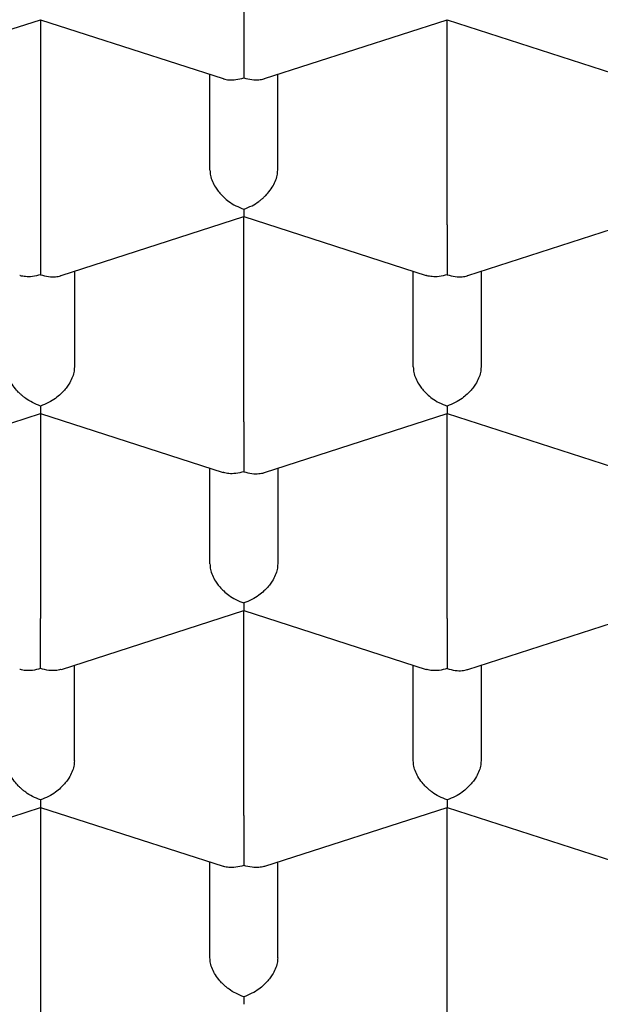
# Model space of a CAD drawing. Units: millimetres. Extents: x 8 to 589, y 12 to 596.
# Drawn here: x 309 to 312, y 498 to 501 of the extents above; entities that cross this region are included whole.
import ezdxf

# ---------------------------------------------------------------- set-up
doc = ezdxf.new("R2010")
doc.units = ezdxf.units.MM

msp = doc.modelspace()

# ---------------------------------------------------------------- linework, layer by layer
at = {"color": 7, "linetype": 'Continuous', "lineweight": 30}
for p, q in [((310.25, 502.0639), (310.25, 501.3074)), ((308.8267, 501.1201), (309.4999, 501.3375)), ((309.4999, 501.3375), (310.1733, 501.1201)), ((309.5, 501.3375), (309.5, 500.581)), ((310.3267, 501.1201), (310.9999, 501.3375)), ((310.9999, 501.3375), (311.6733, 501.1201)), ((311, 500.581), (311, 501.3375)), ((310.125, 500.7828), (310.125, 501.1357)), ((310.375, 500.7828), (310.375, 501.1357)), ((309.5767, 500.3937), (310.2499, 500.6111)), ((310.2499, 500.6111), (310.9231, 500.3937)), ((310.25, 499.8546), (310.25, 500.6111)), ((311.0767, 500.3937), (311.7499, 500.6111)), ((309.625, 500.4093), (309.625, 500.0564)), ((310.875, 500.0564), (310.875, 500.4093)), ((311.125, 500.4093), (311.125, 500.0564)), ((308.8268, 499.6673), (309.4999, 499.8846)), ((309.4999, 499.8847), (310.1731, 499.6673)), ((309.5, 499.8847), (309.5, 499.1282)), ((310.3267, 499.6673), (310.9999, 499.8846)), ((310.9999, 499.8847), (311.6731, 499.6673)), ((311, 499.1282), (311, 499.8847)), ((310.125, 499.33), (310.125, 499.6829)), ((310.375, 499.6829), (310.375, 499.33)), ((309.5768, 498.9409), (310.2499, 499.1582)), ((310.2499, 499.1583), (310.9231, 498.9409)), ((310.25, 498.4018), (310.25, 499.1582)), ((311.0767, 498.9409), (311.7499, 499.1582)), ((309.625, 498.6035), (309.625, 498.9565)), ((310.875, 498.6035), (310.875, 498.9565)), ((311.125, 498.9565), (311.125, 498.6035)), ((308.8268, 498.2145), (309.4999, 498.4318)), ((309.4999, 498.4319), (310.1731, 498.2145)), ((309.5, 498.4318), (309.5, 497.6753)), ((310.3268, 498.2145), (310.9999, 498.4318)), ((310.9999, 498.4319), (311.6731, 498.2145)), ((311, 497.6753), (311, 498.4318)), ((310.125, 497.8771), (310.125, 498.2301)), ((310.375, 497.8771), (310.375, 498.2301))]:
    msp.add_line(p, q, dxfattribs=at)
for points, knots in [([(299.975, 500.5079), (299.9758, 500.5563), (299.9774, 500.6532), (299.9906, 500.7984), (300.0115, 500.9433), (300.0409, 501.0877), (300.0786, 501.2315), (300.1246, 501.3745), (300.179, 501.5166), (300.2415, 501.6578), (300.3122, 501.7976), (300.3916, 501.9374), (300.48, 502.0769), (300.5775, 502.2159), (300.6833, 502.3532), (300.7971, 502.4883), (300.9189, 502.6211), (301.0484, 502.7516), (301.1857, 502.8797), (301.3306, 503.0051), (301.4827, 503.1278), (301.6436, 503.2486), (301.8133, 503.3675), (301.9919, 503.4842), (302.1776, 503.5975), (302.37, 503.7071), (302.5671, 503.8119), (302.7685, 503.912), (302.9738, 504.0074), (303.1847, 504.099), (303.4009, 504.1865), (303.6242, 504.2708), (303.8547, 504.3515), (304.0923, 504.4286), (304.3345, 504.501), (304.581, 504.5688), (304.829, 504.6312), (305.0783, 504.6884), (305.3285, 504.7403), (305.5817, 504.7877), (305.8375, 504.8303), (306.0981, 504.8684), (306.3634, 504.9019), (306.6333, 504.9306), (306.9048, 504.9542), (307.1775, 504.9725), (307.4485, 504.9855), (307.7175, 504.9933), (307.9844, 504.9961), (308.2514, 504.9939), (308.518, 504.9867), (308.7865, 504.9745), (309.0567, 504.9571), (309.3283, 504.9343), (309.5985, 504.9063), (309.8667, 504.8731), (310.1301, 504.8353), (310.3886, 504.7928), (310.6421, 504.7461), (310.8927, 504.6946), (311.1401, 504.6385), (311.3862, 504.5773), (311.6308, 504.5108), (311.8736, 504.439), (312.112, 504.3626), (312.3455, 504.2817), (312.5716, 504.1972), (312.7904, 504.1093), (313.0019, 504.0182), (313.2079, 503.9232), (313.4081, 503.8245), (313.6041, 503.7211), (313.7956, 503.6131), (313.9822, 503.5004), (314.1619, 503.3841), (314.3343, 503.2645), (314.4977, 503.1429), (314.6521, 503.0195), (314.7977, 502.8944), (314.9359, 502.7666), (315.0664, 502.6364), (315.1902, 502.5026), (315.307, 502.3652), (315.4163, 502.2243), (315.5171, 502.0814), (315.609, 501.9366), (315.6933, 501.788), (315.7693, 501.6354), (315.8365, 501.479), (315.8938, 501.3214), (315.9412, 501.1616), (315.9784, 500.9998), (316.0051, 500.8362), (316.0219, 500.6721), (316.0239, 500.5626), (316.025, 500.5079)], [0, 0, 0, 0, 0.010304, 0.020615, 0.030929, 0.041241, 0.051545, 0.061848, 0.07216, 0.082474, 0.092786, 0.103089, 0.113676, 0.124271, 0.134869, 0.145465, 0.156051, 0.16663, 0.177218, 0.187809, 0.198397, 0.208976, 0.219862, 0.230758, 0.241657, 0.252553, 0.263439, 0.274018, 0.284606, 0.295197, 0.305785, 0.316364, 0.32725, 0.338146, 0.349045, 0.359941, 0.370827, 0.381406, 0.391994, 0.402585, 0.413172, 0.423752, 0.434638, 0.445534, 0.456433, 0.467328, 0.478215, 0.488794, 0.499382, 0.509973, 0.52056, 0.531139, 0.542026, 0.552922, 0.563821, 0.574716, 0.585603, 0.596182, 0.60677, 0.61736, 0.627948, 0.638527, 0.649414, 0.660309, 0.671208, 0.682104, 0.692991, 0.70357, 0.714157, 0.724748, 0.735336, 0.745915, 0.756802, 0.767697, 0.778596, 0.789492, 0.800378, 0.810958, 0.821545, 0.832136, 0.842724, 0.853303, 0.864189, 0.875085, 0.885984, 0.89688, 0.907766, 0.91917, 0.930581, 0.941993, 0.953397, 0.965044, 0.976698, 0.988353, 1, 1, 1, 1]), ([(310.25, 501.3074), (310.25, 501.3006), (310.2499, 501.2867), (310.2499, 501.2627), (310.2499, 501.2429), (310.25, 501.2284), (310.25, 501.2194), (310.25, 501.2068), (310.2498, 501.1895), (310.2497, 501.1673), (310.2498, 501.1434), (310.2499, 501.1302), (310.25, 501.1231)], [0, 0, 0, 0, 0.111298, 0.227117, 0.348661, 0.390702, 0.433531, 0.477182, 0.573703, 0.692933, 0.835009, 1, 1, 1, 1]), ([(310.1734, 501.1203), (310.1742, 501.1199), (310.1809, 501.1173), (310.1964, 501.1152), (310.2211, 501.1153), (310.2399, 501.1203), (310.25, 501.1231)], [0, 0, 0, 0, 0.037366, 0.306602, 0.627429, 1, 1, 1, 1]), ([(310.25, 501.1231), (310.2601, 501.1204), (310.2788, 501.1153), (310.3004, 501.115), (310.3148, 501.117), (310.3221, 501.1186), (310.3258, 501.1199), (310.3266, 501.1202)], [0, 0, 0, 0, 0.372322, 0.692967, 0.834083, 0.96232, 1, 1, 1, 1]), ([(310.125, 500.7828), (310.1254, 500.7761), (310.1263, 500.7625), (310.1335, 500.7407), (310.1423, 500.7238), (310.1503, 500.7119), (310.1557, 500.7047), (310.1639, 500.6948), (310.1766, 500.6815), (310.196, 500.6655), (310.221, 500.6497), (310.2399, 500.6426), (310.25, 500.6388)], [0, 0, 0, 0, 0.111298, 0.227117, 0.348661, 0.390702, 0.433531, 0.477182, 0.573703, 0.692933, 0.835009, 1, 1, 1, 1]), ([(310.25, 500.6388), (310.2601, 500.6426), (310.2789, 500.6497), (310.3007, 500.6634), (310.3151, 500.6746), (310.324, 500.6826), (310.3317, 500.6902), (310.3424, 500.7019), (310.3549, 500.7186), (310.3665, 500.7407), (310.3737, 500.7625), (310.3746, 500.7761), (310.375, 500.7828)], [0, 0, 0, 0, 0.16497, 0.307043, 0.369569, 0.426389, 0.477525, 0.523007, 0.65131, 0.772854, 0.888682, 1, 1, 1, 1]), ([(298.65, 500.6986), (298.6501, 500.6856), (298.6504, 500.6594), (298.6513, 500.6211), (298.6527, 500.5828), (298.6545, 500.5447), (298.6567, 500.5074), (298.6592, 500.4721), (298.6619, 500.4384), (298.6647, 500.4079), (298.6674, 500.3808), (298.6699, 500.3577), (298.6725, 500.3356), (298.6754, 500.3114), (298.6791, 500.2832), (298.6836, 500.251), (298.6889, 500.2164), (298.6946, 500.1813), (298.7011, 500.1433), (298.7087, 500.103), (298.7171, 500.0607), (298.7252, 500.0228), (298.7326, 499.9899), (298.7391, 499.9623), (298.7452, 499.9368), (298.7516, 499.9112), (298.7588, 499.8834), (298.7672, 499.8524), (298.7765, 499.819), (298.7904, 499.7712), (298.8093, 499.7099), (298.8339, 499.636), (298.8617, 499.5584), (298.8923, 499.4789), (298.9259, 499.3975), (298.9609, 499.318), (298.998, 499.2388), (299.0378, 499.1585), (299.0809, 499.0766), (299.1198, 499.0066), (299.1534, 498.9485), (299.1809, 498.9025), (299.2098, 498.8555), (299.239, 498.8093), (299.2672, 498.7659), (299.2928, 498.7276), (299.3157, 498.6939), (299.3367, 498.6637), (299.3572, 498.6345), (299.3787, 498.6046), (299.4022, 498.5723), (299.4285, 498.5369), (299.4578, 498.4983), (299.4901, 498.4566), (299.5195, 498.4196), (299.5451, 498.3879), (299.5661, 498.3624), (299.588, 498.336), (299.6108, 498.3089), (299.6337, 498.2822), (299.6565, 498.2559), (299.678, 498.2314), (299.6974, 498.2096), (299.713, 498.1923), (299.7248, 498.1792), (299.7341, 498.1691), (299.7435, 498.1588), (299.7556, 498.1456), (299.7718, 498.1281), (299.7965, 498.1018), (299.8289, 498.0678), (299.8675, 498.028), (299.9063, 497.9889), (299.9441, 497.9514), (299.9811, 497.9154), (300.0172, 497.8809), (300.0621, 497.8387), (300.1172, 497.7881), (300.1686, 497.7422), (300.2054, 497.71), (300.2251, 497.6929), (300.2412, 497.6791), (300.2531, 497.6689), (300.2613, 497.6619), (300.2676, 497.6565), (300.2741, 497.6511), (300.2853, 497.6416), (300.3027, 497.627), (300.3265, 497.6071), (300.3546, 497.584), (300.3864, 497.558), (300.423, 497.5287), (300.4755, 497.4871), (300.5448, 497.4335), (300.632, 497.3681), (300.7264, 497.2996), (300.8055, 497.2442), (300.8668, 497.2023), (300.9079, 497.1746), (300.95, 497.1466), (300.9932, 497.1183), (301.0361, 497.0906), (301.0757, 497.0653), (301.1101, 497.0436), (301.1387, 497.0258), (301.1622, 497.0113), (301.1806, 497), (301.1977, 496.9896), (301.2173, 496.9776), (301.2433, 496.9619), (301.2744, 496.9434), (301.3086, 496.9231), (301.3491, 496.8994), (301.3964, 496.8721), (301.4509, 496.8411), (301.5084, 496.809), (301.5694, 496.7755), (301.6348, 496.7403), (301.7062, 496.7026), (301.7848, 496.662), (301.8714, 496.6183), (301.9609, 496.5744), (302.0526, 496.5305), (302.1459, 496.487), (302.2379, 496.4452), (302.327, 496.4058), (302.4086, 496.3706), (302.4824, 496.3394), (302.5458, 496.3131), (302.5991, 496.2914), (302.6462, 496.2724), (302.6861, 496.2566), (302.7186, 496.2438), (302.7433, 496.2342), (302.7611, 496.2273), (302.7748, 496.222), (302.7878, 496.217), (302.8036, 496.2109), (302.8261, 496.2023), (302.8565, 496.1908), (302.8958, 496.1761), (302.9419, 496.159), (302.9955, 496.1394), (303.0566, 496.1175), (303.1255, 496.0932), (303.2019, 496.0667), (303.2852, 496.0385), (303.3725, 496.0098), (303.4602, 495.9816), (303.5667, 495.9482), (303.6901, 495.9108), (303.8288, 495.8705), (303.9592, 495.8342), (304.081, 495.8015), (304.194, 495.7722), (304.2981, 495.7462), (304.3931, 495.7231), (304.4827, 495.7021), (304.5717, 495.6817), (304.6647, 495.6611), (304.7628, 495.6401), (304.8774, 495.6163), (305.0099, 495.5901), (305.1618, 495.5616), (305.3165, 495.5343), (305.4735, 495.5084), (305.631, 495.4839), (305.792, 495.4607), (305.9537, 495.4392), (306.1144, 495.4195), (306.3149, 495.397), (306.5544, 495.3734), (306.8323, 495.3511), (307.1057, 495.3338), (307.3746, 495.3213), (307.6408, 495.3134), (307.9026, 495.3097), (308.1623, 495.3103), (308.4202, 495.3149), (308.6801, 495.3236), (308.9418, 495.3366), (309.205, 495.354), (309.4683, 495.3757), (309.73, 495.4017), (309.9923, 495.4321), (310.2545, 495.467), (310.5162, 495.5064), (310.7731, 495.5497), (311.0264, 495.5969), (311.2776, 495.6483), (311.5039, 495.6988), (311.7061, 495.7473), (311.8844, 495.7925), (312.0624, 495.8403), (312.2393, 495.8903), (312.4127, 495.9421), (312.5741, 495.9927), (312.7226, 496.0414), (312.8588, 496.0879), (312.9642, 496.1253), (313.0406, 496.153), (313.089, 496.1709), (313.1335, 496.1875), (313.1722, 496.2021), (313.2037, 496.2142), (313.2266, 496.223), (313.2424, 496.2291), (313.2547, 496.2339), (313.2693, 496.2395), (313.2889, 496.2472), (313.3142, 496.2572), (313.3443, 496.2691), (313.3788, 496.2829), (313.4163, 496.2981), (313.4555, 496.3141), (313.4948, 496.3304), (313.5781, 496.3652), (313.7031, 496.419), (313.852, 496.4862), (313.9835, 496.5479), (314.1011, 496.6049), (314.2217, 496.6654), (314.3453, 496.7297), (314.4462, 496.7841), (314.5233, 496.8268), (314.5742, 496.8555), (314.6207, 496.8821), (314.662, 496.906), (314.6981, 496.9272), (314.7286, 496.9452), (314.7538, 496.9603), (314.7742, 496.9726), (314.7929, 496.9839), (314.8127, 496.9959), (314.8389, 497.012), (314.8722, 497.0326), (314.9121, 497.0576), (314.9555, 497.0852), (315.002, 497.1151), (315.0514, 497.1474), (315.1037, 497.1822), (315.1731, 497.2293), (315.2571, 497.2877), (315.3528, 497.3566), (315.4439, 497.4245), (315.5173, 497.4811), (315.5745, 497.5262), (315.6164, 497.5599), (315.6554, 497.5916), (315.6901, 497.6204), (315.7199, 497.6454), (315.7424, 497.6645), (315.7589, 497.6786), (315.7718, 497.6897), (315.7866, 497.7025), (315.805, 497.7185), (315.8272, 497.738), (315.8532, 497.7611), (315.89, 497.7942), (315.935, 497.8353), (315.9855, 497.8826), (316.0331, 497.9284), (316.078, 497.9723), (316.1198, 498.0143), (316.1574, 498.0528), (316.1906, 498.0873), (316.2179, 498.1163), (316.2402, 498.1402), (316.2589, 498.1605), (316.2769, 498.1802), (316.2956, 498.201), (316.3156, 498.2234), (316.3387, 498.2495), (316.365, 498.2797), (316.3947, 498.3145), (316.4268, 498.3527), (316.4586, 498.3915), (316.4901, 498.4307), (316.5211, 498.47), (316.5476, 498.5045), (316.5693, 498.5331), (316.5857, 498.5551), (316.6024, 498.5777), (316.6185, 498.5998), (316.6329, 498.6198), (316.6446, 498.6362), (316.6535, 498.6489), (316.6611, 498.6596), (316.6689, 498.6708), (316.6782, 498.6843), (316.6893, 498.7004), (316.7021, 498.7193), (316.7165, 498.7406), (316.7399, 498.7759), (316.77, 498.8225), (316.8048, 498.8781), (316.8352, 498.9286), (316.8617, 498.9738), (316.8847, 499.0142), (316.9033, 499.0476), (316.9183, 499.0752), (316.9303, 499.0975), (316.941, 499.1178), (316.951, 499.1371), (316.9618, 499.158), (316.9744, 499.1828), (316.9893, 499.2129), (317.0061, 499.2476), (317.0238, 499.2852), (317.0415, 499.3238), (317.0586, 499.3622), (317.075, 499.4002), (317.0904, 499.437), (317.104, 499.4705), (317.1154, 499.4994), (317.1245, 499.5232), (317.1324, 499.5439), (317.1399, 499.5641), (317.1488, 499.5883), (317.1592, 499.6177), (317.1714, 499.6527), (317.1848, 499.693), (317.1995, 499.7392), (317.2155, 499.792), (317.2319, 499.8499), (317.2479, 499.9103), (317.2624, 499.9695), (317.275, 500.0254), (317.2859, 500.0776), (317.2954, 500.1268), (317.3035, 500.1724), (317.3102, 500.2133), (317.3147, 500.2432), (317.3177, 500.2637), (317.3197, 500.2778), (317.3219, 500.294), (317.3244, 500.3135), (317.3272, 500.3365), (317.3303, 500.3629), (317.3337, 500.3948), (317.3373, 500.4326), (317.3409, 500.4767), (317.3442, 500.5255), (317.3469, 500.579), (317.3489, 500.6373), (317.3493, 500.6777), (317.3495, 500.6987)], [0, 0, 0, 0, 0.00195, 0.003958, 0.006026, 0.008156, 0.010347, 0.012506, 0.014441, 0.016307, 0.017897, 0.019211, 0.020379, 0.02176, 0.023373, 0.025219, 0.027241, 0.029239, 0.031196, 0.033697, 0.036126, 0.038426, 0.040189, 0.041768, 0.043161, 0.044567, 0.046163, 0.047949, 0.049913, 0.05193, 0.056207, 0.060552, 0.064791, 0.069761, 0.074509, 0.079159, 0.08385, 0.088645, 0.093565, 0.098639, 0.101363, 0.104177, 0.107081, 0.110025, 0.11273, 0.115149, 0.117171, 0.119036, 0.120824, 0.122665, 0.124697, 0.126948, 0.129404, 0.132073, 0.134955, 0.13655, 0.138203, 0.139915, 0.141685, 0.143493, 0.145148, 0.146871, 0.148306, 0.149455, 0.150317, 0.150892, 0.151479, 0.152358, 0.153527, 0.154986, 0.157642, 0.160392, 0.163045, 0.165604, 0.168067, 0.170435, 0.172738, 0.176831, 0.181019, 0.182432, 0.183679, 0.184664, 0.185391, 0.185855, 0.186164, 0.186552, 0.187025, 0.188203, 0.18971, 0.191334, 0.193221, 0.19537, 0.197776, 0.202385, 0.20729, 0.212491, 0.217986, 0.220113, 0.222282, 0.224491, 0.226741, 0.229026, 0.231122, 0.23283, 0.234276, 0.235462, 0.236386, 0.237049, 0.238019, 0.239332, 0.240941, 0.242636, 0.244399, 0.24691, 0.249546, 0.252309, 0.255199, 0.258251, 0.261563, 0.265203, 0.269172, 0.273469, 0.277372, 0.281512, 0.285887, 0.28949, 0.293132, 0.296434, 0.298956, 0.301208, 0.303191, 0.304904, 0.306219, 0.307259, 0.307993, 0.308451, 0.30896, 0.309615, 0.310417, 0.31176, 0.313379, 0.315274, 0.317447, 0.319949, 0.32274, 0.325818, 0.329185, 0.33275, 0.336226, 0.339587, 0.345308, 0.350667, 0.355664, 0.3603, 0.364575, 0.368489, 0.372042, 0.375247, 0.378513, 0.381951, 0.385562, 0.389344, 0.394558, 0.400066, 0.405869, 0.411299, 0.416965, 0.422744, 0.428466, 0.434127, 0.43973, 0.449585, 0.459251, 0.468728, 0.478016, 0.487131, 0.496273, 0.505082, 0.513971, 0.522939, 0.531988, 0.541118, 0.550323, 0.55949, 0.568569, 0.577988, 0.587311, 0.59654, 0.605675, 0.614842, 0.624113, 0.630785, 0.63751, 0.644289, 0.65112, 0.657924, 0.664524, 0.670157, 0.675628, 0.680935, 0.682976, 0.684991, 0.68688, 0.688478, 0.689782, 0.690792, 0.691332, 0.691752, 0.692334, 0.693153, 0.694207, 0.695498, 0.696932, 0.698564, 0.70024, 0.701909, 0.703569, 0.710888, 0.718052, 0.723139, 0.728431, 0.733945, 0.739682, 0.745641, 0.74823, 0.750734, 0.752994, 0.755011, 0.756784, 0.758313, 0.759531, 0.760533, 0.761359, 0.762327, 0.763505, 0.765311, 0.767358, 0.769579, 0.771973, 0.77454, 0.77728, 0.780194, 0.785571, 0.790835, 0.795942, 0.800891, 0.803421, 0.805908, 0.808267, 0.810348, 0.812148, 0.813667, 0.814456, 0.815165, 0.816053, 0.817187, 0.818567, 0.820193, 0.822063, 0.825539, 0.828818, 0.831901, 0.834986, 0.837845, 0.84046, 0.842786, 0.844819, 0.846291, 0.847574, 0.848864, 0.850222, 0.851691, 0.853299, 0.855374, 0.857642, 0.860105, 0.862835, 0.865163, 0.867688, 0.870409, 0.87176, 0.873155, 0.874594, 0.876062, 0.877347, 0.878381, 0.879164, 0.879735, 0.88041, 0.88126, 0.882265, 0.883439, 0.884782, 0.886246, 0.890007, 0.893435, 0.896528, 0.899286, 0.901714, 0.903885, 0.905364, 0.906713, 0.907933, 0.909024, 0.910205, 0.911693, 0.913487, 0.915587, 0.917903, 0.920196, 0.922466, 0.924713, 0.926934, 0.928956, 0.930629, 0.932013, 0.933131, 0.934274, 0.935537, 0.937369, 0.939404, 0.941653, 0.944371, 0.947423, 0.950806, 0.954378, 0.957838, 0.96099, 0.963961, 0.966745, 0.969337, 0.971654, 0.973665, 0.974433, 0.975187, 0.976121, 0.977262, 0.978608, 0.980161, 0.981919, 0.984232, 0.986825, 0.989698, 0.992852, 0.996286, 1, 1, 1, 1]), ([(310.25, 500.6388), (310.2499, 500.6329), (310.2498, 500.6218), (310.2497, 500.6146), (310.2498, 500.6119), (310.2498, 500.6111), (310.2499, 500.6112), (310.2499, 500.6112)], [0, 0, 0, 0, 0.371987, 0.6923439, 0.8333321, 0.9614539, 1, 1, 1, 1]), ([(309.5, 500.581), (309.5, 500.5742), (309.4999, 500.5603), (309.4999, 500.5362), (309.4999, 500.5164), (309.5, 500.5019), (309.5, 500.493), (309.5, 500.4804), (309.4998, 500.4631), (309.4997, 500.4409), (309.4998, 500.417), (309.4999, 500.4038), (309.5, 500.3967)], [0, 0, 0, 0, 0.111298, 0.227117, 0.348661, 0.390702, 0.433531, 0.477182, 0.573703, 0.692933, 0.835009, 1, 1, 1, 1]), ([(311, 500.581), (311, 500.5742), (310.9999, 500.5603), (310.9999, 500.5362), (310.9999, 500.5164), (311, 500.5019), (311, 500.493), (311, 500.4804), (310.9998, 500.4631), (310.9997, 500.4409), (310.9998, 500.417), (310.9999, 500.4038), (311, 500.3967)], [0, 0, 0, 0, 0.111298, 0.227117, 0.348661, 0.390702, 0.433531, 0.477182, 0.573703, 0.692933, 0.835009, 1, 1, 1, 1]), ([(316.025, 500.5079), (316.0244, 500.4676), (316.0233, 500.3872), (316.0143, 500.2665), (315.9998, 500.1458), (315.9794, 500.0251), (315.9531, 499.9044), (315.9189, 499.7764), (315.8753, 499.6412), (315.821, 499.499), (315.7584, 499.3579), (315.6878, 499.218), (315.6084, 499.0782), (315.52, 498.9388), (315.4225, 498.7997), (315.3167, 498.6625), (315.2028, 498.5274), (315.0811, 498.3946), (314.9515, 498.2641), (314.8143, 498.1361), (314.6694, 498.0107), (314.5173, 497.8881), (314.3564, 497.7673), (314.1867, 497.6484), (314.0081, 497.5318), (313.8224, 497.4185), (313.63, 497.3089), (313.4329, 497.2041), (313.2315, 497.1041), (313.0262, 497.0087), (312.8153, 496.9172), (312.5991, 496.8296), (312.3758, 496.7453), (312.1453, 496.6646), (311.9077, 496.5875), (311.6654, 496.515), (311.419, 496.4472), (311.1709, 496.3847), (310.9217, 496.3275), (310.6715, 496.2755), (310.4183, 496.2281), (310.1625, 496.1855), (309.9018, 496.1473), (309.6365, 496.1137), (309.3667, 496.085), (309.0952, 496.0614), (308.8225, 496.043), (308.5489, 496.0299), (308.2747, 496.022), (308.0194, 496.0195), (307.7834, 496.0213), (307.5669, 496.0262), (307.3502, 496.0344), (307.1336, 496.0459), (306.9171, 496.0607), (306.6874, 496.08), (306.4447, 496.1046), (306.1897, 496.1352), (305.9364, 496.1704), (305.6854, 496.2102), (305.4347, 496.2549), (305.1844, 496.3047), (304.935, 496.3597), (304.6889, 496.4193), (304.4465, 496.4834), (304.2085, 496.5519), (303.9752, 496.6247), (303.7465, 496.7017), (303.5225, 496.7829), (303.3034, 496.8682), (303.0876, 496.9583), (302.8753, 497.0534), (302.667, 497.1535), (302.4648, 497.2575), (302.2691, 497.3653), (302.082, 497.4757), (301.9034, 497.5885), (301.7332, 497.7035), (301.5699, 497.8216), (301.4137, 497.9426), (301.2634, 498.0676), (301.1194, 498.1966), (300.982, 498.3296), (300.8528, 498.4652), (300.732, 498.6032), (300.6208, 498.742), (300.519, 498.8815), (300.4265, 499.0215), (300.3422, 499.1632), (300.2665, 499.3063), (300.1987, 499.4521), (300.1392, 499.6005), (300.0883, 499.7515), (300.0466, 499.9033), (300.0142, 500.0559), (299.9916, 500.2076), (299.9776, 500.3583), (299.9758, 500.458), (299.975, 500.5079)], [0, 0, 0, 0, 0.008562, 0.017126, 0.025688, 0.034307, 0.042927, 0.051545, 0.061849, 0.07216, 0.082475, 0.092786, 0.10309, 0.113676, 0.124271, 0.13487, 0.145465, 0.156051, 0.16663, 0.177218, 0.187809, 0.198397, 0.208976, 0.219862, 0.230758, 0.241657, 0.252553, 0.263439, 0.274018, 0.284606, 0.295197, 0.305785, 0.316364, 0.32725, 0.338146, 0.349045, 0.35994, 0.370827, 0.381406, 0.391994, 0.402584, 0.413172, 0.423751, 0.434637, 0.445533, 0.456432, 0.467328, 0.478214, 0.489101, 0.5, 0.508592, 0.517186, 0.525779, 0.534428, 0.543079, 0.551728, 0.562068, 0.572417, 0.582768, 0.593116, 0.603456, 0.614082, 0.624717, 0.635355, 0.64599, 0.656617, 0.667196, 0.677783, 0.688374, 0.698962, 0.709541, 0.720427, 0.731323, 0.742222, 0.753118, 0.764004, 0.774583, 0.785171, 0.795762, 0.80635, 0.816929, 0.827815, 0.838711, 0.84961, 0.860506, 0.871392, 0.881971, 0.892559, 0.903149, 0.913737, 0.924316, 0.935203, 0.946098, 0.956997, 0.967893, 0.978779, 0.989384, 1, 1, 1, 1]), ([(309.5, 500.3967), (309.4899, 500.394), (309.4711, 500.3891), (309.4493, 500.3889), (309.4349, 500.3908), (309.4277, 500.3923), (309.424, 500.3936), (309.4232, 500.3939)], [0, 0, 0, 0, 0.371987, 0.692344, 0.833332, 0.961454, 1, 1, 1, 1]), ([(309.5, 500.3967), (309.5101, 500.394), (309.5288, 500.3889), (309.5504, 500.3886), (309.5648, 500.3906), (309.5721, 500.3922), (309.5758, 500.3935), (309.5766, 500.3938)], [0, 0, 0, 0, 0.372322, 0.692967, 0.834083, 0.96232, 1, 1, 1, 1]), ([(311, 500.3967), (310.9899, 500.394), (310.9711, 500.3891), (310.9493, 500.3889), (310.9349, 500.3908), (310.9277, 500.3923), (310.924, 500.3936), (310.9232, 500.3939)], [0, 0, 0, 0, 0.371987, 0.6923439, 0.8333321, 0.9614539, 1, 1, 1, 1]), ([(311, 500.3967), (311.0101, 500.394), (311.0288, 500.3889), (311.0504, 500.3886), (311.0648, 500.3906), (311.0721, 500.3922), (311.0758, 500.3935), (311.0766, 500.3938)], [0, 0, 0, 0, 0.372322, 0.692967, 0.834083, 0.96232, 1, 1, 1, 1]), ([(299.6303, 500.0373), (299.6318, 500.0325), (299.6376, 500.0148), (299.647, 499.9872), (299.6576, 499.957), (299.6667, 499.9316), (299.6747, 499.91), (299.6822, 499.8898), (299.6907, 499.8677), (299.7013, 499.8405), (299.7134, 499.8103), (299.7259, 499.7799), (299.7372, 499.7533), (299.747, 499.7305), (299.7559, 499.7103), (299.7652, 499.6894), (299.7754, 499.667), (299.7867, 499.6425), (299.7985, 499.6175), (299.8113, 499.5909), (299.8253, 499.5624), (299.8407, 499.5319), (299.8564, 499.5013), (299.874, 499.4679), (299.8952, 499.4285), (299.9208, 499.3825), (299.9483, 499.3348), (299.9769, 499.2866), (300.0018, 499.2461), (300.0225, 499.2131), (300.037, 499.1904), (300.0508, 499.1692), (300.0652, 499.1471), (300.0811, 499.1232), (300.0984, 499.0977), (300.1171, 499.0704), (300.1372, 499.0417), (300.1572, 499.0136), (300.1762, 498.9874), (300.1927, 498.9648), (300.2082, 498.9439), (300.2239, 498.9231), (300.2416, 498.8999), (300.2621, 498.8733), (300.2901, 498.8377), (300.3241, 498.7954), (300.3626, 498.7487), (300.3999, 498.7047), (300.4359, 498.6632), (300.4718, 498.6228), (300.5087, 498.5821), (300.5486, 498.5391), (300.5909, 498.4946), (300.6339, 498.4504), (300.6764, 498.4078), (300.7178, 498.3673), (300.7536, 498.3328), (300.7826, 498.3055), (300.8038, 498.2857), (300.8196, 498.271), (300.8314, 498.2602), (300.8424, 498.2502), (300.8556, 498.2381), (300.8729, 498.2225), (300.8931, 498.2044), (300.9153, 498.1848), (300.9383, 498.1646), (300.9615, 498.1445), (301.0196, 498.0946), (301.1154, 498.0152), (301.2146, 497.9374), (301.2774, 497.8899), (301.2996, 497.8733), (301.3189, 497.8589), (301.3351, 497.8469), (301.3498, 497.8361), (301.3652, 497.8249), (301.3834, 497.8116), (301.4055, 497.7958), (301.4315, 497.7772), (301.4605, 497.7567), (301.5104, 497.7218), (301.5788, 497.6752), (301.6644, 497.6186), (301.7367, 497.5722), (301.7954, 497.5354), (301.8405, 497.5076), (301.8817, 497.4826), (301.9187, 497.4604), (301.9514, 497.441), (301.9787, 497.425), (302.001, 497.412), (302.0208, 497.4006), (302.0415, 497.3887), (302.0653, 497.3752), (302.0955, 497.3581), (302.1327, 497.3373), (302.1779, 497.3124), (302.2288, 497.2848), (302.286, 497.2543), (302.3502, 497.2208), (302.4218, 497.1841), (302.5027, 497.1437), (302.5935, 497.0996), (302.6948, 497.0519), (302.7803, 497.0128), (302.8446, 496.9842), (302.8826, 496.9675), (302.9144, 496.9536), (302.9401, 496.9426), (302.96, 496.934), (302.981, 496.9251), (303.0073, 496.914), (303.0423, 496.8993), (303.0818, 496.8829), (303.1244, 496.8655), (303.1686, 496.8477), (303.232, 496.8225), (303.3162, 496.7897), (303.4235, 496.7493), (303.5374, 496.7078), (303.6588, 496.6652), (303.7788, 496.6247), (303.8961, 496.5866), (304.01, 496.5509), (304.1287, 496.515), (304.24, 496.4827), (304.3397, 496.4548), (304.4237, 496.432), (304.5002, 496.4117), (304.5718, 496.3932), (304.6376, 496.3767), (304.6889, 496.364), (304.7235, 496.3556), (304.7424, 496.3511), (304.7554, 496.348), (304.7652, 496.3457), (304.7751, 496.3433), (304.7878, 496.3403), (304.8039, 496.3365), (304.8234, 496.3319), (304.8533, 496.325), (304.8957, 496.3153), (304.9529, 496.3024), (305.0203, 496.2876), (305.098, 496.271), (305.1861, 496.2528), (305.2847, 496.2332), (305.3977, 496.2116), (305.523, 496.1889), (305.6581, 496.1658), (305.7965, 496.1436), (305.9377, 496.1225), (306.1024, 496.0996), (306.2916, 496.0757), (306.5064, 496.0519), (306.7267, 496.0309), (306.9523, 496.0129), (307.1833, 495.9982), (307.4194, 495.9869), (307.6605, 495.9793), (307.8976, 495.9758), (308.1304, 495.9761), (308.3582, 495.9799), (308.5894, 495.9873), (308.8238, 495.9986), (309.0334, 496.0121), (309.2174, 496.0265), (309.3755, 496.0406), (309.5346, 496.0565), (309.6927, 496.0742), (309.8467, 496.0932), (309.9994, 496.1137), (310.1488, 496.1354), (310.2941, 496.1582), (310.4286, 496.1807), (310.5523, 496.2026), (310.6655, 496.2238), (310.7645, 496.2431), (310.8504, 496.2605), (310.9241, 496.2759), (310.9899, 496.2901), (311.0479, 496.3028), (311.0982, 496.3141), (311.1396, 496.3236), (311.1726, 496.3312), (311.198, 496.3372), (311.2153, 496.3413), (311.2262, 496.3438), (311.2321, 496.3452), (311.2366, 496.3463), (311.2408, 496.3473), (311.2475, 496.3489), (311.2598, 496.3519), (311.2796, 496.3566), (311.3052, 496.3628), (311.3348, 496.3701), (311.3671, 496.3781), (311.4096, 496.3888), (311.4636, 496.4026), (311.5303, 496.42), (311.6004, 496.4388), (311.6734, 496.4588), (311.7486, 496.4799), (311.8266, 496.5023), (311.9049, 496.5255), (311.9814, 496.5487), (312.0781, 496.5788), (312.1928, 496.6157), (312.3233, 496.6594), (312.4458, 496.7022), (312.5608, 496.7439), (312.6689, 496.7844), (312.7709, 496.8239), (312.8545, 496.8573), (312.9205, 496.8843), (312.9678, 496.9039), (313.0018, 496.9183), (313.0238, 496.9276), (313.0377, 496.9335), (313.054, 496.9405), (313.0746, 496.9494), (313.0999, 496.9603), (313.134, 496.9752), (313.1771, 496.9943), (313.227, 497.0167), (313.2772, 497.0396), (313.3256, 497.062), (313.3721, 497.0839), (313.4167, 497.1051), (313.4594, 497.1258), (313.5153, 497.1532), (313.5819, 497.1865), (313.657, 497.225), (313.7238, 497.26), (313.783, 497.2917), (313.8352, 497.3201), (313.8769, 497.3432), (313.9094, 497.3614), (313.934, 497.3753), (313.9559, 497.3878), (313.975, 497.3987), (313.9927, 497.4089), (314.0113, 497.4197), (314.0369, 497.4347), (314.0712, 497.4549), (314.1147, 497.4809), (314.1642, 497.511), (314.2193, 497.5451), (314.2856, 497.5869), (314.3625, 497.6367), (314.4493, 497.6947), (314.5187, 497.7425), (314.5683, 497.7776), (314.5957, 497.7971), (314.6186, 497.8136), (314.637, 497.827), (314.6523, 497.8382), (314.6683, 497.8499), (314.6876, 497.8643), (314.7119, 497.8824), (314.7399, 497.9035), (314.7962, 497.9465), (314.8778, 498.0106), (314.9851, 498.0988), (315.0624, 498.1654), (315.1117, 498.2092), (315.1299, 498.2255), (315.1451, 498.2392), (315.1571, 498.2501), (315.1671, 498.2593), (315.1773, 498.2687), (315.1894, 498.2798), (315.2043, 498.2937), (315.222, 498.3102), (315.2486, 498.3354), (315.2839, 498.3693), (315.327, 498.4116), (315.371, 498.4559), (315.4154, 498.5016), (315.4587, 498.5472), (315.4993, 498.5912), (315.5381, 498.6341), (315.5757, 498.6768), (315.6136, 498.7208), (315.652, 498.7665), (315.692, 498.8155), (315.7253, 498.8574), (315.7508, 498.8901), (315.7671, 498.9114), (315.7811, 498.93), (315.794, 498.9471), (315.8067, 498.9642), (315.8214, 498.9842), (315.8389, 499.0083), (315.8584, 499.0356), (315.8782, 499.0637), (315.8993, 499.0943), (315.9208, 499.1261), (315.9424, 499.1587), (315.9624, 499.1895), (315.9837, 499.2229), (316.0043, 499.2559), (316.0233, 499.2871), (316.0388, 499.313), (316.0538, 499.3385), (316.0693, 499.3653), (316.0852, 499.3934), (316.1002, 499.4203), (316.1133, 499.4442), (316.1255, 499.4669), (316.1405, 499.4952), (316.1582, 499.5295), (316.1773, 499.5676), (316.1946, 499.6028), (316.21, 499.6352), (316.2229, 499.663), (316.2341, 499.6875), (316.244, 499.7098), (316.2547, 499.7341), (316.2649, 499.7578), (316.2748, 499.7812), (316.284, 499.8036), (316.2937, 499.8276), (316.3031, 499.8513), (316.3121, 499.8745), (316.3205, 499.8966), (316.3289, 499.9191), (316.3372, 499.9419), (316.346, 499.9665), (316.3558, 499.995), (316.3635, 500.0174), (316.3677, 500.0305), (316.3681, 500.0318)], [0, 0, 0, 0, 0.000894, 0.003352, 0.00552, 0.007431, 0.008759, 0.009962, 0.01141, 0.013224, 0.015614, 0.017749, 0.019612, 0.021203, 0.022565, 0.023885, 0.02562, 0.02732, 0.029074, 0.030958, 0.032987, 0.035179, 0.037505, 0.039583, 0.042395, 0.04603, 0.0496, 0.052833, 0.056622, 0.058565, 0.060161, 0.061667, 0.063309, 0.065093, 0.067034, 0.069134, 0.071387, 0.073704, 0.075734, 0.077444, 0.078839, 0.080285, 0.082037, 0.084097, 0.086395, 0.090333, 0.093978, 0.097373, 0.100777, 0.10386, 0.10708, 0.110596, 0.114324, 0.117965, 0.121491, 0.124903, 0.128115, 0.130158, 0.13183, 0.133131, 0.133894, 0.134603, 0.13569, 0.136997, 0.138616, 0.140353, 0.142097, 0.143849, 0.145609, 0.155167, 0.164943, 0.166692, 0.168228, 0.169551, 0.170661, 0.171563, 0.17257, 0.173793, 0.175283, 0.177038, 0.179048, 0.181103, 0.186977, 0.192492, 0.19765, 0.200723, 0.203535, 0.206076, 0.208345, 0.210343, 0.212047, 0.213318, 0.214386, 0.215623, 0.217053, 0.218676, 0.221026, 0.223691, 0.226669, 0.229982, 0.233683, 0.237773, 0.242253, 0.247417, 0.253017, 0.259051, 0.261422, 0.263467, 0.265177, 0.266551, 0.267589, 0.268365, 0.26992, 0.271781, 0.273933, 0.276195, 0.27851, 0.280877, 0.286125, 0.291614, 0.297397, 0.303515, 0.309965, 0.315334, 0.320913, 0.326702, 0.332644, 0.337014, 0.341013, 0.34464, 0.347897, 0.351147, 0.353918, 0.355106, 0.355999, 0.356563, 0.356928, 0.357361, 0.357953, 0.358704, 0.359614, 0.360682, 0.362872, 0.365525, 0.368639, 0.372216, 0.376255, 0.380756, 0.385718, 0.391659, 0.397761, 0.40396, 0.410255, 0.416646, 0.42589, 0.435328, 0.444962, 0.45479, 0.464814, 0.475033, 0.485447, 0.496058, 0.505731, 0.515561, 0.525549, 0.535695, 0.545998, 0.55283, 0.55973, 0.566697, 0.57373, 0.580578, 0.587073, 0.594028, 0.600528, 0.606574, 0.612166, 0.617302, 0.621984, 0.625721, 0.629106, 0.632141, 0.634825, 0.637158, 0.639141, 0.640595, 0.641777, 0.642688, 0.643023, 0.643298, 0.643512, 0.643666, 0.643876, 0.644449, 0.645395, 0.646648, 0.648037, 0.649552, 0.651195, 0.654033, 0.657186, 0.660652, 0.664013, 0.667624, 0.67146, 0.67527, 0.678993, 0.682628, 0.689457, 0.695954, 0.702117, 0.707948, 0.713471, 0.718753, 0.723794, 0.726584, 0.729172, 0.731304, 0.732015, 0.732678, 0.733529, 0.734632, 0.735986, 0.737592, 0.740136, 0.742962, 0.745709, 0.748366, 0.750933, 0.75341, 0.755796, 0.758092, 0.762823, 0.767116, 0.770971, 0.774397, 0.777459, 0.78017, 0.781798, 0.783268, 0.784577, 0.785728, 0.786719, 0.787775, 0.789103, 0.79137, 0.794032, 0.797088, 0.800538, 0.804328, 0.809605, 0.815229, 0.821203, 0.82333, 0.825176, 0.826723, 0.827974, 0.828927, 0.829862, 0.831238, 0.83291, 0.834877, 0.837043, 0.844714, 0.852251, 0.86053, 0.862135, 0.863579, 0.864751, 0.865652, 0.866377, 0.867103, 0.868052, 0.869226, 0.870623, 0.872244, 0.875599, 0.879153, 0.882817, 0.886591, 0.890418, 0.893986, 0.897266, 0.900766, 0.904212, 0.907742, 0.911572, 0.915699, 0.91753, 0.919141, 0.920533, 0.921705, 0.922887, 0.924287, 0.926219, 0.92845, 0.930693, 0.932784, 0.935511, 0.937938, 0.940095, 0.942401, 0.945353, 0.947426, 0.949291, 0.951056, 0.953011, 0.955171, 0.957189, 0.958873, 0.96036, 0.962101, 0.96499, 0.967748, 0.970264, 0.972538, 0.974655, 0.976174, 0.97773, 0.979361, 0.981314, 0.98273, 0.984293, 0.986001, 0.987763, 0.989268, 0.990779, 0.992171, 0.993755, 0.995534, 0.997525, 0.999749, 1, 1, 1, 1]), ([(309.5, 499.9124), (309.4899, 499.9162), (309.4712, 499.9234), (309.4496, 499.9373), (309.4351, 499.9484), (309.4261, 499.9563), (309.4183, 499.9638), (309.4076, 499.9755), (309.3951, 499.9922), (309.3836, 500.0144), (309.3763, 500.0361), (309.3754, 500.0497), (309.375, 500.0564)], [0, 0, 0, 0, 0.1649701, 0.3070432, 0.3695691, 0.4263891, 0.4775248, 0.5230066, 0.6513096, 0.7728537, 0.8886823, 1, 1, 1, 1]), ([(309.625, 500.0564), (309.6245, 500.0497), (309.6236, 500.0361), (309.6164, 500.0144), (309.6076, 499.9975), (309.5996, 499.9855), (309.5943, 499.9783), (309.5861, 499.9683), (309.5732, 499.9553), (309.5537, 499.9394), (309.5288, 499.9234), (309.5101, 499.9162), (309.5, 499.9124)], [0, 0, 0, 0, 0.1112981, 0.2271171, 0.3486611, 0.390702, 0.4335313, 0.4771817, 0.573703, 0.6929329, 0.8350093, 1, 1, 1, 1]), ([(310.875, 500.0564), (310.8754, 500.0497), (310.8763, 500.0361), (310.8835, 500.0143), (310.8923, 499.9974), (310.9003, 499.9855), (310.9057, 499.9783), (310.9139, 499.9684), (310.9266, 499.9551), (310.946, 499.9391), (310.971, 499.9233), (310.9899, 499.9162), (311, 499.9124)], [0, 0, 0, 0, 0.111298, 0.227117, 0.348661, 0.390702, 0.433531, 0.477182, 0.573703, 0.692933, 0.835009, 1, 1, 1, 1]), ([(311.125, 500.0564), (311.1245, 500.0497), (311.1236, 500.0361), (311.1164, 500.0144), (311.1076, 499.9975), (311.0996, 499.9855), (311.0943, 499.9783), (311.0861, 499.9683), (311.0732, 499.9553), (311.0537, 499.9394), (311.0288, 499.9234), (311.0101, 499.9162), (311, 499.9124)], [0, 0, 0, 0, 0.111298, 0.227117, 0.348661, 0.390702, 0.433531, 0.477182, 0.573703, 0.692933, 0.835009, 1, 1, 1, 1]), ([(309.5, 499.9124), (309.4999, 499.9064), (309.4998, 499.8954), (309.4997, 499.8882), (309.4998, 499.8855), (309.4998, 499.8847), (309.4999, 499.8848), (309.4999, 499.8848)], [0, 0, 0, 0, 0.371987, 0.692344, 0.833332, 0.961454, 1, 1, 1, 1]), ([(311, 499.9124), (310.9999, 499.9064), (310.9998, 499.8954), (310.9997, 499.8882), (310.9998, 499.8855), (310.9998, 499.8847), (310.9999, 499.8848), (310.9999, 499.8848)], [0, 0, 0, 0, 0.372322, 0.692967, 0.834083, 0.96232, 1, 1, 1, 1]), ([(310.25, 499.8546), (310.25, 499.8478), (310.2499, 499.8339), (310.2499, 499.8098), (310.2499, 499.79), (310.25, 499.7755), (310.25, 499.7666), (310.25, 499.754), (310.2498, 499.7367), (310.2497, 499.7145), (310.2498, 499.6905), (310.2499, 499.6773), (310.25, 499.6702)], [0, 0, 0, 0, 0.111298, 0.227117, 0.348661, 0.390702, 0.433531, 0.477182, 0.573703, 0.692933, 0.835009, 1, 1, 1, 1]), ([(310.25, 499.6702), (310.2399, 499.6676), (310.2211, 499.6627), (310.1993, 499.6625), (310.1849, 499.6644), (310.1777, 499.6659), (310.174, 499.6672), (310.1732, 499.6675)], [0, 0, 0, 0, 0.371987, 0.692344, 0.833332, 0.961454, 1, 1, 1, 1]), ([(310.25, 499.6702), (310.2601, 499.6675), (310.2788, 499.6625), (310.3004, 499.6622), (310.3148, 499.6642), (310.3221, 499.6658), (310.3258, 499.6671), (310.3266, 499.6674)], [0, 0, 0, 0, 0.372322, 0.692967, 0.834083, 0.96232, 1, 1, 1, 1]), ([(310.125, 499.33), (310.1254, 499.3233), (310.1263, 499.3097), (310.1335, 499.2879), (310.1423, 499.271), (310.1503, 499.2591), (310.1557, 499.2519), (310.1639, 499.242), (310.1766, 499.2287), (310.196, 499.2127), (310.221, 499.1969), (310.2399, 499.1898), (310.25, 499.186)], [0, 0, 0, 0, 0.111298, 0.227117, 0.348661, 0.390702, 0.433531, 0.477182, 0.573703, 0.692933, 0.835009, 1, 1, 1, 1]), ([(310.375, 499.33), (310.3745, 499.3233), (310.3736, 499.3097), (310.3664, 499.288), (310.3576, 499.271), (310.3496, 499.2591), (310.3443, 499.2519), (310.3361, 499.2419), (310.3232, 499.2288), (310.3037, 499.213), (310.2788, 499.197), (310.2601, 499.1898), (310.25, 499.186)], [0, 0, 0, 0, 0.111298, 0.227117, 0.348661, 0.390702, 0.433531, 0.477182, 0.573703, 0.692933, 0.835009, 1, 1, 1, 1]), ([(310.25, 499.186), (310.2499, 499.18), (310.2498, 499.169), (310.2497, 499.1618), (310.2498, 499.159), (310.2498, 499.1583), (310.2499, 499.1583), (310.2499, 499.1584)], [0, 0, 0, 0, 0.372322, 0.692967, 0.834083, 0.96232, 1, 1, 1, 1]), ([(309.5, 498.9438), (309.5, 498.9509), (309.5001, 498.9641), (309.5003, 498.9849), (309.5002, 499.0007), (309.5001, 499.0116), (309.5, 499.0217), (309.5, 499.0368), (309.5, 499.0575), (309.5001, 499.0834), (309.5, 499.1075), (309.5, 499.1214), (309.5, 499.1282)], [0, 0, 0, 0, 0.16497, 0.307043, 0.369569, 0.426389, 0.477525, 0.523007, 0.65131, 0.772854, 0.888682, 1, 1, 1, 1]), ([(311, 499.1282), (311, 499.1214), (310.9999, 499.1075), (310.9999, 499.0834), (310.9999, 499.0636), (311, 499.0491), (311, 499.0402), (311, 499.0276), (310.9998, 499.0103), (310.9997, 498.9881), (310.9998, 498.9641), (310.9999, 498.9509), (311, 498.9438)], [0, 0, 0, 0, 0.1112981, 0.2271171, 0.3486611, 0.390702, 0.4335313, 0.4771817, 0.573703, 0.6929329, 0.8350093, 1, 1, 1, 1]), ([(309.5, 498.9438), (309.4899, 498.9412), (309.4711, 498.9362), (309.4493, 498.9361), (309.4349, 498.938), (309.4277, 498.9395), (309.424, 498.9408), (309.4232, 498.9411)], [0, 0, 0, 0, 0.371987, 0.6923439, 0.8333321, 0.9614539, 1, 1, 1, 1]), ([(309.5767, 498.9412), (309.5759, 498.9408), (309.5693, 498.9382), (309.5539, 498.9363), (309.529, 498.9362), (309.5101, 498.9412), (309.5, 498.9438)], [0, 0, 0, 0, 0.038258, 0.307245, 0.627775, 1, 1, 1, 1]), ([(311, 498.9438), (310.9899, 498.9412), (310.9711, 498.9362), (310.9493, 498.9361), (310.9349, 498.938), (310.9277, 498.9395), (310.924, 498.9408), (310.9232, 498.9411)], [0, 0, 0, 0, 0.371987, 0.692344, 0.833332, 0.961454, 1, 1, 1, 1]), ([(311, 498.9438), (311.0101, 498.9411), (311.0288, 498.9361), (311.0504, 498.9358), (311.0648, 498.9378), (311.0721, 498.9393), (311.0758, 498.9406), (311.0766, 498.9409)], [0, 0, 0, 0, 0.372322, 0.692967, 0.834083, 0.96232, 1, 1, 1, 1]), ([(309.5, 498.4596), (309.4899, 498.4634), (309.4712, 498.4706), (309.4496, 498.4845), (309.4351, 498.4956), (309.4261, 498.5035), (309.4183, 498.511), (309.4076, 498.5227), (309.3951, 498.5394), (309.3836, 498.5616), (309.3763, 498.5833), (309.3754, 498.5969), (309.375, 498.6035)], [0, 0, 0, 0, 0.1649701, 0.3070432, 0.3695691, 0.4263891, 0.4775248, 0.5230066, 0.6513096, 0.7728537, 0.8886823, 1, 1, 1, 1]), ([(309.625, 498.6035), (309.6245, 498.5969), (309.6236, 498.5833), (309.6164, 498.5616), (309.6076, 498.5446), (309.5996, 498.5327), (309.5943, 498.5255), (309.5861, 498.5155), (309.5732, 498.5024), (309.5537, 498.4866), (309.5288, 498.4706), (309.5101, 498.4634), (309.5, 498.4596)], [0, 0, 0, 0, 0.111298, 0.227117, 0.348661, 0.390702, 0.433531, 0.477182, 0.573703, 0.692933, 0.835009, 1, 1, 1, 1]), ([(311, 498.4596), (310.9899, 498.4634), (310.9712, 498.4706), (310.9496, 498.4845), (310.9351, 498.4956), (310.9261, 498.5035), (310.9183, 498.511), (310.9076, 498.5227), (310.8951, 498.5394), (310.8836, 498.5616), (310.8763, 498.5833), (310.8754, 498.5969), (310.875, 498.6035)], [0, 0, 0, 0, 0.16497, 0.307043, 0.369569, 0.426389, 0.477525, 0.523007, 0.65131, 0.772854, 0.888682, 1, 1, 1, 1]), ([(311.125, 498.6035), (311.1245, 498.5969), (311.1236, 498.5833), (311.1164, 498.5616), (311.1076, 498.5446), (311.0996, 498.5327), (311.0943, 498.5255), (311.0861, 498.5155), (311.0732, 498.5024), (311.0537, 498.4866), (311.0288, 498.4706), (311.0101, 498.4634), (311, 498.4596)], [0, 0, 0, 0, 0.111298, 0.227117, 0.348661, 0.390702, 0.433531, 0.477182, 0.573703, 0.692933, 0.835009, 1, 1, 1, 1]), ([(309.5, 498.4596), (309.4999, 498.4536), (309.4998, 498.4426), (309.4997, 498.4354), (309.4998, 498.4326), (309.4998, 498.4318), (309.4999, 498.4319), (309.4999, 498.432)], [0, 0, 0, 0, 0.371987, 0.6923439, 0.8333321, 0.9614539, 1, 1, 1, 1]), ([(311, 498.4596), (310.9999, 498.4536), (310.9998, 498.4426), (310.9997, 498.4354), (310.9998, 498.4326), (310.9998, 498.4318), (310.9999, 498.4319), (310.9999, 498.432)], [0, 0, 0, 0, 0.371987, 0.692344, 0.833332, 0.961454, 1, 1, 1, 1]), ([(310.25, 498.4018), (310.25, 498.395), (310.2499, 498.3811), (310.2499, 498.357), (310.2499, 498.3372), (310.25, 498.3227), (310.25, 498.3138), (310.25, 498.3012), (310.2498, 498.2839), (310.2497, 498.2617), (310.2498, 498.2377), (310.2499, 498.2245), (310.25, 498.2174)], [0, 0, 0, 0, 0.1112981, 0.2271171, 0.3486611, 0.390702, 0.4335313, 0.4771817, 0.573703, 0.6929329, 0.8350093, 1, 1, 1, 1]), ([(310.25, 498.2174), (310.2399, 498.2148), (310.2211, 498.2098), (310.1993, 498.2097), (310.1849, 498.2116), (310.1777, 498.2131), (310.174, 498.2144), (310.1732, 498.2146)], [0, 0, 0, 0, 0.371987, 0.692344, 0.833332, 0.961454, 1, 1, 1, 1]), ([(310.3267, 498.2147), (310.3259, 498.2144), (310.3193, 498.2118), (310.3039, 498.2099), (310.279, 498.2098), (310.2601, 498.2147), (310.25, 498.2174)], [0, 0, 0, 0, 0.038258, 0.307245, 0.627775, 1, 1, 1, 1]), ([(310.25, 497.7331), (310.2399, 497.737), (310.2212, 497.7442), (310.1996, 497.758), (310.1851, 497.7692), (310.1761, 497.7771), (310.1683, 497.7846), (310.1576, 497.7963), (310.1451, 497.813), (310.1336, 497.8352), (310.1263, 497.8569), (310.1254, 497.8705), (310.125, 497.8771)], [0, 0, 0, 0, 0.16497, 0.307043, 0.369569, 0.426389, 0.477525, 0.523007, 0.65131, 0.772854, 0.888682, 1, 1, 1, 1]), ([(310.375, 497.8771), (310.3745, 497.8705), (310.3736, 497.8569), (310.3664, 497.8352), (310.3576, 497.8182), (310.3496, 497.8063), (310.3443, 497.799), (310.3361, 497.7891), (310.3232, 497.776), (310.3037, 497.7601), (310.2788, 497.7442), (310.2601, 497.737), (310.25, 497.7331)], [0, 0, 0, 0, 0.111298, 0.227117, 0.348661, 0.390702, 0.433531, 0.477182, 0.573703, 0.692933, 0.835009, 1, 1, 1, 1]), ([(310.25, 497.7331), (310.2499, 497.7272), (310.2498, 497.7162), (310.2497, 497.7089), (310.2498, 497.7062), (310.2498, 497.7054), (310.2499, 497.7055), (310.2499, 497.7055)], [0, 0, 0, 0, 0.371987, 0.692344, 0.833332, 0.961454, 1, 1, 1, 1])]:
    msp.add_open_spline(points, degree=3, knots=knots, dxfattribs=at)

doc.saveas('drawing.dxf')
